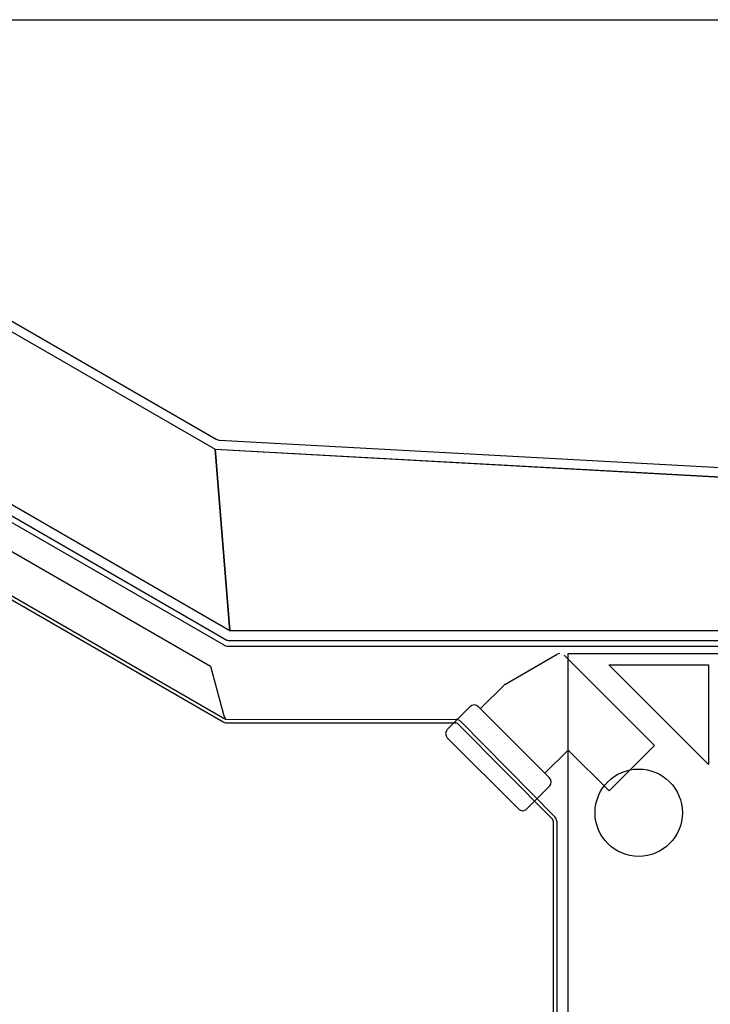
# Model space of a CAD drawing. Extents: x -354 to 122, y 292 to 568.
# Drawn here: x -264 to -258, y 325 to 335 of the extents above; entities that cross this region are included whole.
import ezdxf

# ---------------------------------------------------------------- set-up
doc = ezdxf.new("R2010")
doc.units = 0
doc.header["$MEASUREMENT"] = 0
doc.layers.get('0').update_dxf_attribs({"linetype": 'CONTINUOUS'})
doc.layers.add('DEFAULT', color=7, linetype='CONTINUOUS')

# ---------------------------------------------------------------- blocks, each defined once
blk = doc.blocks.new('SE481')
at = {"layer": 'DEFAULT', "color": 7, "linetype": 'CONTINUOUS'}
for p, q in [((-257.5299, 327.098), (-258.5299, 328.098)), ((-258.5299, 328.098), (-257.5299, 328.098)), ((-257.5299, 328.098), (-257.5299, 327.098))]:
    blk.add_line(p, q, dxfattribs=at)
blk = doc.blocks.new('SE480')
at = {"layer": 'DEFAULT'}
blk.add_blockref('SE481', (0, 0), dxfattribs=at)
blk = doc.blocks.new('SE483')
at = {"layer": 'DEFAULT', "color": 7, "linetype": 'CONTINUOUS'}
for p, q in [((-259.5709, 327.9005), (-259.0483, 328.2022)), ((-258.9759, 328.1927), (-258.0719, 327.2887)), ((-259.8167, 327.6575), (-259.5833, 327.8909)), ((-260.1482, 327.4498), (-259.921, 327.677)), ((-259.8362, 327.677), (-259.1234, 326.9642)), ((-259.4354, 326.6522), (-260.1482, 327.365)), ((-258.9368, 327.2426), (-259.1694, 327.0101)), ((-258.5274, 326.8332), (-258.9368, 327.2426)), ((-258.1208, 327.2398), (-258.5274, 326.8332)), ((-258.0719, 327.2887), (-258.1208, 327.2398)), ((-259.1234, 326.8793), (-259.3505, 326.6522))]:
    blk.add_line(p, q, dxfattribs=at)
for centre, start, end in [((-259.0183, 328.1502), 91.33788, 120), ((-259.5409, 327.8485), 120, 135), ((-259.8786, 327.6345), 45, 135), ((-260.1057, 327.4074), 135, 225), ((-259.1658, 326.9217), 315, 45), ((-259.3929, 326.6946), 225, 315)]:
    blk.add_arc(centre, 0.06, start, end, dxfattribs=at)
blk = doc.blocks.new('SE482')
at = {"layer": 'DEFAULT'}
blk.add_blockref('SE483', (0, 0), dxfattribs=at)
blk = doc.blocks.new('SE553')
at = {"layer": 'DEFAULT', "color": 7, "linetype": 'CONTINUOUS'}
for p, q in [((-258.9368, 328.2094), (-257.3965, 328.2094)), ((-258.9368, 316.9999), (-258.9368, 328.2094))]:
    blk.add_line(p, q, dxfattribs=at)
blk.add_circle((-258.2297, 326.6148), 0.4375, dxfattribs=at)
blk = doc.blocks.new('SE552')
at = {"layer": 'DEFAULT'}
blk.add_blockref('SE553', (0, 0), dxfattribs=at)
blk = doc.blocks.new('SE561')
at = {"layer": 'DEFAULT', "color": 7, "linetype": 'CONTINUOUS'}
for p, q in [((-269.0344, 330.4126), (-268.8105, 330.5413)), ((-269.0169, 330.3822), (-268.793, 330.511)), ((-268.7806, 330.5493), (-267.5836, 330.5498)), ((-268.7806, 330.5143), (-267.5836, 330.5148)), ((-267.5686, 330.5107), (-262.3967, 327.5247)), ((-267.5511, 330.5411), (-262.3792, 327.5551)), ((-268.9593, 330.1616), (-269.0565, 330.3307)), ((-268.9289, 330.1791), (-269.0261, 330.3481)), ((-269.8355, 329.6231), (-268.9703, 330.1206)), ((-269.818, 329.5928), (-268.9529, 330.0903)), ((-270.0434, 329.9246), (-270.0738, 329.9072)), ((-270.0738, 329.9072), (-269.9068, 329.6168)), ((-270.0434, 329.9246), (-269.8764, 329.6342)), ((-262.3642, 327.551), (-260.0639, 327.5503)), ((-262.3642, 327.516), (-260.0639, 327.5153)), ((-260.0426, 327.5064), (-259.0951, 326.5495)), ((-260.0177, 327.531), (-259.0702, 326.5742)), ((-259.0864, 326.5284), (-259.0872, 324.0924)), ((-259.0514, 326.5284), (-259.0522, 324.0924)), ((-259.0878, 324.0867), (-259.2355, 323.3282)), ((-259.0534, 324.08), (-259.2011, 323.3215)), ((-259.1418, 323.3128), (-259.1039, 323.6858)), ((-259.107, 323.3092), (-259.069, 323.6823)), ((-259.069, 323.6823), (-259.1039, 323.6858))]:
    blk.add_line(p, q, dxfattribs=at)
for centre, radius, start, end in [((-268.7806, 330.4893), 0.06, 90.02249, 119.90102), ((-268.7806, 330.4893), 0.025, 90.02249, 119.90102), ((-267.5836, 330.4848), 0.065, 59.98453, 90.02249), ((-267.5836, 330.4848), 0.03, 59.98453, 90.02249), ((-267.5361, 330.567), 0.065, 239.98453, 240), ((-269.0045, 330.3606), 0.06, 119.90102, 209.90102), ((-269.0045, 330.3606), 0.025, 119.90102, 209.90102), ((-268.9853, 330.1467), 0.03, 299.90102, 29.90102), ((-268.9853, 330.1467), 0.065, 299.90102, 29.90102), ((-269.8504, 329.6492), 0.065, 209.90102, 299.90102), ((-269.8504, 329.6492), 0.03, 209.90102, 299.90102), ((-262.3642, 327.581), 0.065, 240, 269.9813), ((-262.3642, 327.581), 0.03, 240, 269.9813), ((-260.0639, 327.4853), 0.065, 44.71751, 89.9813), ((-260.0639, 327.4853), 0.03, 44.71751, 89.9813), ((-259.1164, 326.5284), 0.03, 359.9813, 44.71751), ((-259.1164, 326.5284), 0.065, 359.9813, 44.71751), ((-259.1172, 324.0924), 0.03, 348.9813, 359.9813), ((-259.1172, 324.0924), 0.065, 348.9813, 359.9813), ((-259.1717, 323.3158), 0.065, 168.9813, 354.19142), ((-259.1717, 323.3158), 0.03, 168.9813, 354.19142)]:
    blk.add_arc(centre, radius, start, end, dxfattribs=at)
blk = doc.blocks.new('SE560')
at = {"layer": 'DEFAULT'}
blk.add_blockref('SE561', (0, 0), dxfattribs=at)
blk = doc.blocks.new('SE563')
at = {"layer": 'DEFAULT', "color": 7, "linetype": 'CONTINUOUS'}
for p, q in [((-265.1751, 329.2039), (-264.6884, 329.3343)), ((-264.6884, 329.3343), (-262.5233, 328.0843)), ((-265.2144, 329.2021), (-265.2188, 329.1945)), ((-262.5233, 328.0843), (-262.3929, 327.5976)), ((-262.3748, 327.5627), (-262.3792, 327.5551))]:
    blk.add_line(p, q, dxfattribs=at)
for centre, radius, start, end in [((-265.2066, 329.4656), 0.2635, 268.30476, 276.875), ((-262.1505, 327.7011), 0.2635, 203.125, 211.69524), ((-262.1566, 327.698), 0.2568, 203.01176, 211.80848)]:
    blk.add_arc(centre, radius, start, end, dxfattribs=at)
blk = doc.blocks.new('SE562')
at = {"layer": 'DEFAULT'}
blk.add_blockref('SE563', (0, 0), dxfattribs=at)
blk = doc.blocks.new('SE559')
for name in ['SE560', 'SE562']:
    blk.add_blockref(name, (0, 0))
blk = doc.blocks.new('SE558')
at = {"layer": 'DEFAULT'}
blk.add_blockref('SE559', (0, 0), dxfattribs=at)
blk = doc.blocks.new('SE573')
at = {"layer": 'DEFAULT', "color": 7, "linetype": 'CONTINUOUS'}
for p, q in [((-269.1186, 334.4681), (-269.7739, 334.4681)), ((-269.1186, 334.4111), (-269.7739, 334.4111)), ((-269.1186, 334.4111), (-269.1186, 334.4681)), ((-269.8609, 334.3811), (-269.8609, 332.6604)), ((-269.8039, 334.3811), (-269.8039, 332.6604)), ((-269.7889, 332.6344), (-262.3598, 328.3452)), ((-269.8174, 332.585), (-262.3883, 328.2958)), ((-262.3448, 328.3412), (-256.983, 328.3412)), ((-262.3448, 328.2842), (-256.983, 328.2842)), ((-256.983, 328.3412), (-256.983, 328.2842))]:
    blk.add_line(p, q, dxfattribs=at)
for centre, radius, start, end in [((-269.7739, 334.3811), 0.087, 90, 180), ((-269.7739, 334.3811), 0.03, 90, 180), ((-269.7739, 332.6604), 0.087, 180, 240), ((-269.7739, 332.6604), 0.03, 180, 240), ((-262.3448, 328.3712), 0.087, 240, 270), ((-262.3448, 328.3712), 0.03, 240, 270)]:
    blk.add_arc(centre, radius, start, end, dxfattribs=at)
blk = doc.blocks.new('SE572')
at = {"layer": 'DEFAULT'}
blk.add_blockref('SE573', (0, 0), dxfattribs=at)
blk = doc.blocks.new('SE575')
at = {"layer": 'DEFAULT', "color": 7, "linetype": 'CONTINUOUS'}
for p, q in [((-268.6154, 333.9095), (-262.4643, 330.3582)), ((-268.7469, 333.8768), (-262.4763, 330.2566)), ((-262.4309, 330.3482), (-256.5842, 330.0279)), ((-262.4763, 330.2566), (-256.6073, 329.935))]:
    blk.add_line(p, q, dxfattribs=at)
blk.add_arc((-262.4268, 330.4231), 0.075, 240, 266.86364, dxfattribs=at)
blk = doc.blocks.new('SE574')
at = {"layer": 'DEFAULT'}
blk.add_blockref('SE575', (0, 0), dxfattribs=at)
blk = doc.blocks.new('SE583')
at = {"layer": 'DEFAULT', "color": 7, "linetype": 'CONTINUOUS'}
for p, q in [((-262.4763, 330.2566), (-256.6398, 329.9382)), ((-262.4763, 330.2566), (-262.3268, 328.4382)), ((-256.6398, 329.9382), (-256.6398, 328.4382)), ((-256.6398, 328.4382), (-262.3268, 328.4382))]:
    blk.add_line(p, q, dxfattribs=at)
blk = doc.blocks.new('SE582')
at = {"layer": 'DEFAULT'}
blk.add_blockref('SE583', (0, 0), dxfattribs=at)
blk = doc.blocks.new('SE585')
at = {"layer": 'DEFAULT', "color": 7, "linetype": 'CONTINUOUS'}
for p, q in [((-269.7469, 333.8768), (-268.7469, 333.8768)), ((-269.7469, 332.7221), (-269.7469, 333.8768)), ((-268.7469, 333.8768), (-262.4763, 330.2566)), ((-262.3268, 328.4382), (-269.7469, 332.7221)), ((-262.3268, 328.4382), (-262.4763, 330.2566))]:
    blk.add_line(p, q, dxfattribs=at)
blk = doc.blocks.new('SE584')
at = {"layer": 'DEFAULT'}
blk.add_blockref('SE585', (0, 0), dxfattribs=at)

msp = doc.modelspace()

# ---------------------------------------------------------------- linework, layer by layer
at = {"layer": 'DEFAULT', "color": 7, "linetype": 'CONTINUOUS'}
msp.add_line((-264.775, 334.5619), (-253.5674, 334.5619), dxfattribs=at)

# ---------------------------------------------------------------- block references
for name in ['SE574', 'SE572', 'SE584', 'SE558', 'SE582', 'SE482', 'SE552', 'SE480']:
    msp.add_blockref(name, (0, 0))

doc.saveas('drawing.dxf')
